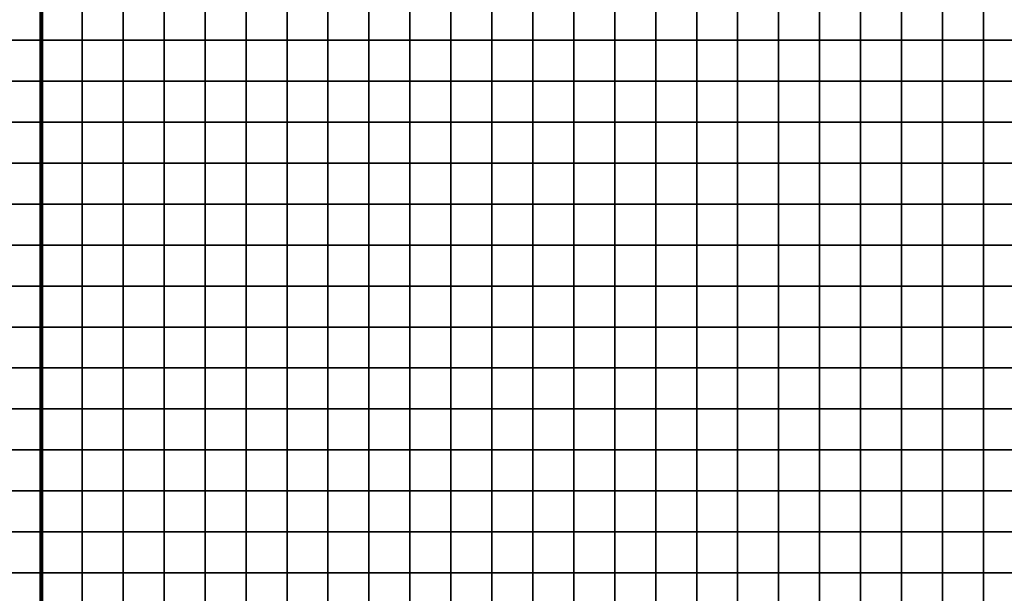
# Model space of a CAD drawing. Units: metres. Extents: x -741200 to -738202, y -224537 to -222298.
# Drawn here: x -740161 to -739920, y -223422 to -223282 of the extents above; entities that cross this region are included whole.
import ezdxf

# ---------------------------------------------------------------- set-up
doc = ezdxf.new("R2010")
doc.units = ezdxf.units.M
doc.header["$MEASUREMENT"] = 0
for name, color, linetype in [('AREAS', 3, 'Continuous'), ('BGR_UNDERLAY', 7, 'Continuous'), ('TILES', 5, 'Continuous')]:
    doc.layers.add(name, color=color, linetype=linetype)
picture_1 = doc.add_image_def('image1.png', size_in_pixel=(800, 577))

# ---------------------------------------------------------------- blocks, each defined once
blk = doc.blocks.new('NWN_32x32_Area')
at = {"layer": 'AREAS', "const_width": 1}
blk.add_lwpolyline([(-734505.06, -224756.53), (-734205.06, -224756.53), (-734205.06, -225076.53), (-734505.06, -225076.53)], close=True, dxfattribs=at)
at = {"layer": 'TILES', "flags": 128}
for points in [[(-734505.06, -224786.53), (-734505.06, -224776.53), (-734495.06, -224776.53), (-734495.06, -224786.53)], [(-734495.06, -224786.53), (-734495.06, -224776.53), (-734485.06, -224776.53), (-734485.06, -224786.53)], [(-734485.06, -224786.53), (-734485.06, -224776.53), (-734475.06, -224776.53), (-734475.06, -224786.53)], [(-734475.06, -224786.53), (-734475.06, -224776.53), (-734465.06, -224776.53), (-734465.06, -224786.53)], [(-734465.06, -224786.53), (-734465.06, -224776.53), (-734455.06, -224776.53), (-734455.06, -224786.53)], [(-734455.06, -224786.53), (-734455.06, -224776.53), (-734445.06, -224776.53), (-734445.06, -224786.53)], [(-734445.06, -224786.53), (-734445.06, -224776.53), (-734435.06, -224776.53), (-734435.06, -224786.53)], [(-734435.06, -224786.53), (-734435.06, -224776.53), (-734425.06, -224776.53), (-734425.06, -224786.53)], [(-734425.06, -224786.53), (-734425.06, -224776.53), (-734415.06, -224776.53), (-734415.06, -224786.53)], [(-734415.06, -224786.53), (-734415.06, -224776.53), (-734405.06, -224776.53), (-734405.06, -224786.53)], [(-734405.06, -224786.53), (-734405.06, -224776.53), (-734395.06, -224776.53), (-734395.06, -224786.53)], [(-734395.06, -224786.53), (-734395.06, -224776.53), (-734385.06, -224776.53), (-734385.06, -224786.53)], [(-734385.06, -224786.53), (-734385.06, -224776.53), (-734375.06, -224776.53), (-734375.06, -224786.53)], [(-734375.06, -224786.53), (-734375.06, -224776.53), (-734365.06, -224776.53), (-734365.06, -224786.53)], [(-734365.06, -224786.53), (-734365.06, -224776.53), (-734355.06, -224776.53), (-734355.06, -224786.53)], [(-734355.06, -224786.53), (-734355.06, -224776.53), (-734345.06, -224776.53), (-734345.06, -224786.53)], [(-734345.06, -224786.53), (-734345.06, -224776.53), (-734335.06, -224776.53), (-734335.06, -224786.53)], [(-734335.06, -224786.53), (-734335.06, -224776.53), (-734325.06, -224776.53), (-734325.06, -224786.53)], [(-734325.06, -224786.53), (-734325.06, -224776.53), (-734315.06, -224776.53), (-734315.06, -224786.53)], [(-734315.06, -224786.53), (-734315.06, -224776.53), (-734305.06, -224776.53), (-734305.06, -224786.53)], [(-734305.06, -224786.53), (-734305.06, -224776.53), (-734295.06, -224776.53), (-734295.06, -224786.53)], [(-734295.06, -224786.53), (-734295.06, -224776.53), (-734285.06, -224776.53), (-734285.06, -224786.53)], [(-734285.06, -224786.53), (-734285.06, -224776.53), (-734275.06, -224776.53), (-734275.06, -224786.53)], [(-734275.06, -224786.53), (-734275.06, -224776.53), (-734265.06, -224776.53), (-734265.06, -224786.53)], [(-734215.06, -224786.53), (-734215.06, -224776.53), (-734205.06, -224776.53), (-734205.06, -224786.53)], [(-734505.06, -224796.53), (-734505.06, -224786.53), (-734495.06, -224786.53), (-734495.06, -224796.53)], [(-734495.06, -224796.53), (-734495.06, -224786.53), (-734485.06, -224786.53), (-734485.06, -224796.53)], [(-734485.06, -224796.53), (-734485.06, -224786.53), (-734475.06, -224786.53), (-734475.06, -224796.53)], [(-734475.06, -224796.53), (-734475.06, -224786.53), (-734465.06, -224786.53), (-734465.06, -224796.53)], [(-734465.06, -224796.53), (-734465.06, -224786.53), (-734455.06, -224786.53), (-734455.06, -224796.53)], [(-734455.06, -224796.53), (-734455.06, -224786.53), (-734445.06, -224786.53), (-734445.06, -224796.53)], [(-734445.06, -224796.53), (-734445.06, -224786.53), (-734435.06, -224786.53), (-734435.06, -224796.53)], [(-734435.06, -224796.53), (-734435.06, -224786.53), (-734425.06, -224786.53), (-734425.06, -224796.53)], [(-734425.06, -224796.53), (-734425.06, -224786.53), (-734415.06, -224786.53), (-734415.06, -224796.53)], [(-734415.06, -224796.53), (-734415.06, -224786.53), (-734405.06, -224786.53), (-734405.06, -224796.53)], [(-734405.06, -224796.53), (-734405.06, -224786.53), (-734395.06, -224786.53), (-734395.06, -224796.53)], [(-734395.06, -224796.53), (-734395.06, -224786.53), (-734385.06, -224786.53), (-734385.06, -224796.53)], [(-734385.06, -224796.53), (-734385.06, -224786.53), (-734375.06, -224786.53), (-734375.06, -224796.53)], [(-734375.06, -224796.53), (-734375.06, -224786.53), (-734365.06, -224786.53), (-734365.06, -224796.53)], [(-734365.06, -224796.53), (-734365.06, -224786.53), (-734355.06, -224786.53), (-734355.06, -224796.53)], [(-734355.06, -224796.53), (-734355.06, -224786.53), (-734345.06, -224786.53), (-734345.06, -224796.53)], [(-734345.06, -224796.53), (-734345.06, -224786.53), (-734335.06, -224786.53), (-734335.06, -224796.53)], [(-734335.06, -224796.53), (-734335.06, -224786.53), (-734325.06, -224786.53), (-734325.06, -224796.53)], [(-734325.06, -224796.53), (-734325.06, -224786.53), (-734315.06, -224786.53), (-734315.06, -224796.53)], [(-734315.06, -224796.53), (-734315.06, -224786.53), (-734305.06, -224786.53), (-734305.06, -224796.53)], [(-734305.06, -224796.53), (-734305.06, -224786.53), (-734295.06, -224786.53), (-734295.06, -224796.53)], [(-734295.06, -224796.53), (-734295.06, -224786.53), (-734285.06, -224786.53), (-734285.06, -224796.53)], [(-734285.06, -224796.53), (-734285.06, -224786.53), (-734275.06, -224786.53), (-734275.06, -224796.53)], [(-734275.06, -224796.53), (-734275.06, -224786.53), (-734265.06, -224786.53), (-734265.06, -224796.53)], [(-734215.06, -224796.53), (-734215.06, -224786.53), (-734205.06, -224786.53), (-734205.06, -224796.53)], [(-734505.06, -224806.53), (-734505.06, -224796.53), (-734495.06, -224796.53), (-734495.06, -224806.53)], [(-734495.06, -224806.53), (-734495.06, -224796.53), (-734485.06, -224796.53), (-734485.06, -224806.53)], [(-734485.06, -224806.53), (-734485.06, -224796.53), (-734475.06, -224796.53), (-734475.06, -224806.53)], [(-734475.06, -224806.53), (-734475.06, -224796.53), (-734465.06, -224796.53), (-734465.06, -224806.53)], [(-734465.06, -224806.53), (-734465.06, -224796.53), (-734455.06, -224796.53), (-734455.06, -224806.53)], [(-734455.06, -224806.53), (-734455.06, -224796.53), (-734445.06, -224796.53), (-734445.06, -224806.53)], [(-734445.06, -224806.53), (-734445.06, -224796.53), (-734435.06, -224796.53), (-734435.06, -224806.53)], [(-734435.06, -224806.53), (-734435.06, -224796.53), (-734425.06, -224796.53), (-734425.06, -224806.53)], [(-734425.06, -224806.53), (-734425.06, -224796.53), (-734415.06, -224796.53), (-734415.06, -224806.53)], [(-734415.06, -224806.53), (-734415.06, -224796.53), (-734405.06, -224796.53), (-734405.06, -224806.53)], [(-734405.06, -224806.53), (-734405.06, -224796.53), (-734395.06, -224796.53), (-734395.06, -224806.53)], [(-734395.06, -224806.53), (-734395.06, -224796.53), (-734385.06, -224796.53), (-734385.06, -224806.53)], [(-734385.06, -224806.53), (-734385.06, -224796.53), (-734375.06, -224796.53), (-734375.06, -224806.53)], [(-734375.06, -224806.53), (-734375.06, -224796.53), (-734365.06, -224796.53), (-734365.06, -224806.53)], [(-734365.06, -224806.53), (-734365.06, -224796.53), (-734355.06, -224796.53), (-734355.06, -224806.53)], [(-734355.06, -224806.53), (-734355.06, -224796.53), (-734345.06, -224796.53), (-734345.06, -224806.53)], [(-734345.06, -224806.53), (-734345.06, -224796.53), (-734335.06, -224796.53), (-734335.06, -224806.53)], [(-734335.06, -224806.53), (-734335.06, -224796.53), (-734325.06, -224796.53), (-734325.06, -224806.53)], [(-734325.06, -224806.53), (-734325.06, -224796.53), (-734315.06, -224796.53), (-734315.06, -224806.53)], [(-734315.06, -224806.53), (-734315.06, -224796.53), (-734305.06, -224796.53), (-734305.06, -224806.53)], [(-734305.06, -224806.53), (-734305.06, -224796.53), (-734295.06, -224796.53), (-734295.06, -224806.53)], [(-734295.06, -224806.53), (-734295.06, -224796.53), (-734285.06, -224796.53), (-734285.06, -224806.53)], [(-734285.06, -224806.53), (-734285.06, -224796.53), (-734275.06, -224796.53), (-734275.06, -224806.53)], [(-734275.06, -224806.53), (-734275.06, -224796.53), (-734265.06, -224796.53), (-734265.06, -224806.53)], [(-734215.06, -224806.53), (-734215.06, -224796.53), (-734205.06, -224796.53), (-734205.06, -224806.53)], [(-734505.06, -224816.53), (-734505.06, -224806.53), (-734495.06, -224806.53), (-734495.06, -224816.53)], [(-734495.06, -224816.53), (-734495.06, -224806.53), (-734485.06, -224806.53), (-734485.06, -224816.53)], [(-734485.06, -224816.53), (-734485.06, -224806.53), (-734475.06, -224806.53), (-734475.06, -224816.53)], [(-734475.06, -224816.53), (-734475.06, -224806.53), (-734465.06, -224806.53), (-734465.06, -224816.53)], [(-734465.06, -224816.53), (-734465.06, -224806.53), (-734455.06, -224806.53), (-734455.06, -224816.53)], [(-734455.06, -224816.53), (-734455.06, -224806.53), (-734445.06, -224806.53), (-734445.06, -224816.53)], [(-734445.06, -224816.53), (-734445.06, -224806.53), (-734435.06, -224806.53), (-734435.06, -224816.53)], [(-734435.06, -224816.53), (-734435.06, -224806.53), (-734425.06, -224806.53), (-734425.06, -224816.53)], [(-734425.06, -224816.53), (-734425.06, -224806.53), (-734415.06, -224806.53), (-734415.06, -224816.53)], [(-734415.06, -224816.53), (-734415.06, -224806.53), (-734405.06, -224806.53), (-734405.06, -224816.53)], [(-734405.06, -224816.53), (-734405.06, -224806.53), (-734395.06, -224806.53), (-734395.06, -224816.53)], [(-734395.06, -224816.53), (-734395.06, -224806.53), (-734385.06, -224806.53), (-734385.06, -224816.53)], [(-734385.06, -224816.53), (-734385.06, -224806.53), (-734375.06, -224806.53), (-734375.06, -224816.53)], [(-734375.06, -224816.53), (-734375.06, -224806.53), (-734365.06, -224806.53), (-734365.06, -224816.53)], [(-734365.06, -224816.53), (-734365.06, -224806.53), (-734355.06, -224806.53), (-734355.06, -224816.53)], [(-734355.06, -224816.53), (-734355.06, -224806.53), (-734345.06, -224806.53), (-734345.06, -224816.53)], [(-734345.06, -224816.53), (-734345.06, -224806.53), (-734335.06, -224806.53), (-734335.06, -224816.53)], [(-734335.06, -224816.53), (-734335.06, -224806.53), (-734325.06, -224806.53), (-734325.06, -224816.53)], [(-734325.06, -224816.53), (-734325.06, -224806.53), (-734315.06, -224806.53), (-734315.06, -224816.53)], [(-734315.06, -224816.53), (-734315.06, -224806.53), (-734305.06, -224806.53), (-734305.06, -224816.53)], [(-734305.06, -224816.53), (-734305.06, -224806.53), (-734295.06, -224806.53), (-734295.06, -224816.53)], [(-734295.06, -224816.53), (-734295.06, -224806.53), (-734285.06, -224806.53), (-734285.06, -224816.53)], [(-734285.06, -224816.53), (-734285.06, -224806.53), (-734275.06, -224806.53), (-734275.06, -224816.53)], [(-734275.06, -224816.53), (-734275.06, -224806.53), (-734265.06, -224806.53), (-734265.06, -224816.53)], [(-734215.06, -224816.53), (-734215.06, -224806.53), (-734205.06, -224806.53), (-734205.06, -224816.53)], [(-734505.06, -224826.53), (-734505.06, -224816.53), (-734495.06, -224816.53), (-734495.06, -224826.53)], [(-734495.06, -224826.53), (-734495.06, -224816.53), (-734485.06, -224816.53), (-734485.06, -224826.53)], [(-734485.06, -224826.53), (-734485.06, -224816.53), (-734475.06, -224816.53), (-734475.06, -224826.53)], [(-734475.06, -224826.53), (-734475.06, -224816.53), (-734465.06, -224816.53), (-734465.06, -224826.53)], [(-734465.06, -224826.53), (-734465.06, -224816.53), (-734455.06, -224816.53), (-734455.06, -224826.53)], [(-734455.06, -224826.53), (-734455.06, -224816.53), (-734445.06, -224816.53), (-734445.06, -224826.53)], [(-734445.06, -224826.53), (-734445.06, -224816.53), (-734435.06, -224816.53), (-734435.06, -224826.53)], [(-734435.06, -224826.53), (-734435.06, -224816.53), (-734425.06, -224816.53), (-734425.06, -224826.53)], [(-734425.06, -224826.53), (-734425.06, -224816.53), (-734415.06, -224816.53), (-734415.06, -224826.53)], [(-734415.06, -224826.53), (-734415.06, -224816.53), (-734405.06, -224816.53), (-734405.06, -224826.53)], [(-734405.06, -224826.53), (-734405.06, -224816.53), (-734395.06, -224816.53), (-734395.06, -224826.53)], [(-734395.06, -224826.53), (-734395.06, -224816.53), (-734385.06, -224816.53), (-734385.06, -224826.53)], [(-734385.06, -224826.53), (-734385.06, -224816.53), (-734375.06, -224816.53), (-734375.06, -224826.53)], [(-734375.06, -224826.53), (-734375.06, -224816.53), (-734365.06, -224816.53), (-734365.06, -224826.53)], [(-734365.06, -224826.53), (-734365.06, -224816.53), (-734355.06, -224816.53), (-734355.06, -224826.53)], [(-734355.06, -224826.53), (-734355.06, -224816.53), (-734345.06, -224816.53), (-734345.06, -224826.53)], [(-734345.06, -224826.53), (-734345.06, -224816.53), (-734335.06, -224816.53), (-734335.06, -224826.53)], [(-734335.06, -224826.53), (-734335.06, -224816.53), (-734325.06, -224816.53), (-734325.06, -224826.53)], [(-734325.06, -224826.53), (-734325.06, -224816.53), (-734315.06, -224816.53), (-734315.06, -224826.53)], [(-734315.06, -224826.53), (-734315.06, -224816.53), (-734305.06, -224816.53), (-734305.06, -224826.53)], [(-734305.06, -224826.53), (-734305.06, -224816.53), (-734295.06, -224816.53), (-734295.06, -224826.53)], [(-734295.06, -224826.53), (-734295.06, -224816.53), (-734285.06, -224816.53), (-734285.06, -224826.53)], [(-734285.06, -224826.53), (-734285.06, -224816.53), (-734275.06, -224816.53), (-734275.06, -224826.53)], [(-734275.06, -224826.53), (-734275.06, -224816.53), (-734265.06, -224816.53), (-734265.06, -224826.53)], [(-734215.06, -224826.53), (-734215.06, -224816.53), (-734205.06, -224816.53), (-734205.06, -224826.53)], [(-734505.06, -224836.53), (-734505.06, -224826.53), (-734495.06, -224826.53), (-734495.06, -224836.53)], [(-734495.06, -224836.53), (-734495.06, -224826.53), (-734485.06, -224826.53), (-734485.06, -224836.53)], [(-734485.06, -224836.53), (-734485.06, -224826.53), (-734475.06, -224826.53), (-734475.06, -224836.53)], [(-734475.06, -224836.53), (-734475.06, -224826.53), (-734465.06, -224826.53), (-734465.06, -224836.53)], [(-734465.06, -224836.53), (-734465.06, -224826.53), (-734455.06, -224826.53), (-734455.06, -224836.53)], [(-734455.06, -224836.53), (-734455.06, -224826.53), (-734445.06, -224826.53), (-734445.06, -224836.53)], [(-734445.06, -224836.53), (-734445.06, -224826.53), (-734435.06, -224826.53), (-734435.06, -224836.53)], [(-734435.06, -224836.53), (-734435.06, -224826.53), (-734425.06, -224826.53), (-734425.06, -224836.53)], [(-734425.06, -224836.53), (-734425.06, -224826.53), (-734415.06, -224826.53), (-734415.06, -224836.53)], [(-734415.06, -224836.53), (-734415.06, -224826.53), (-734405.06, -224826.53), (-734405.06, -224836.53)], [(-734405.06, -224836.53), (-734405.06, -224826.53), (-734395.06, -224826.53), (-734395.06, -224836.53)], [(-734395.06, -224836.53), (-734395.06, -224826.53), (-734385.06, -224826.53), (-734385.06, -224836.53)], [(-734385.06, -224836.53), (-734385.06, -224826.53), (-734375.06, -224826.53), (-734375.06, -224836.53)], [(-734375.06, -224836.53), (-734375.06, -224826.53), (-734365.06, -224826.53), (-734365.06, -224836.53)], [(-734365.06, -224836.53), (-734365.06, -224826.53), (-734355.06, -224826.53), (-734355.06, -224836.53)], [(-734355.06, -224836.53), (-734355.06, -224826.53), (-734345.06, -224826.53), (-734345.06, -224836.53)], [(-734345.06, -224836.53), (-734345.06, -224826.53), (-734335.06, -224826.53), (-734335.06, -224836.53)], [(-734335.06, -224836.53), (-734335.06, -224826.53), (-734325.06, -224826.53), (-734325.06, -224836.53)], [(-734325.06, -224836.53), (-734325.06, -224826.53), (-734315.06, -224826.53), (-734315.06, -224836.53)], [(-734315.06, -224836.53), (-734315.06, -224826.53), (-734305.06, -224826.53), (-734305.06, -224836.53)], [(-734305.06, -224836.53), (-734305.06, -224826.53), (-734295.06, -224826.53), (-734295.06, -224836.53)], [(-734295.06, -224836.53), (-734295.06, -224826.53), (-734285.06, -224826.53), (-734285.06, -224836.53)], [(-734285.06, -224836.53), (-734285.06, -224826.53), (-734275.06, -224826.53), (-734275.06, -224836.53)], [(-734275.06, -224836.53), (-734275.06, -224826.53), (-734265.06, -224826.53), (-734265.06, -224836.53)], [(-734215.06, -224836.53), (-734215.06, -224826.53), (-734205.06, -224826.53), (-734205.06, -224836.53)], [(-734505.06, -224846.53), (-734505.06, -224836.53), (-734495.06, -224836.53), (-734495.06, -224846.53)], [(-734495.06, -224846.53), (-734495.06, -224836.53), (-734485.06, -224836.53), (-734485.06, -224846.53)], [(-734485.06, -224846.53), (-734485.06, -224836.53), (-734475.06, -224836.53), (-734475.06, -224846.53)], [(-734475.06, -224846.53), (-734475.06, -224836.53), (-734465.06, -224836.53), (-734465.06, -224846.53)], [(-734465.06, -224846.53), (-734465.06, -224836.53), (-734455.06, -224836.53), (-734455.06, -224846.53)], [(-734455.06, -224846.53), (-734455.06, -224836.53), (-734445.06, -224836.53), (-734445.06, -224846.53)], [(-734445.06, -224846.53), (-734445.06, -224836.53), (-734435.06, -224836.53), (-734435.06, -224846.53)], [(-734435.06, -224846.53), (-734435.06, -224836.53), (-734425.06, -224836.53), (-734425.06, -224846.53)], [(-734425.06, -224846.53), (-734425.06, -224836.53), (-734415.06, -224836.53), (-734415.06, -224846.53)], [(-734415.06, -224846.53), (-734415.06, -224836.53), (-734405.06, -224836.53), (-734405.06, -224846.53)], [(-734405.06, -224846.53), (-734405.06, -224836.53), (-734395.06, -224836.53), (-734395.06, -224846.53)], [(-734395.06, -224846.53), (-734395.06, -224836.53), (-734385.06, -224836.53), (-734385.06, -224846.53)], [(-734385.06, -224846.53), (-734385.06, -224836.53), (-734375.06, -224836.53), (-734375.06, -224846.53)], [(-734375.06, -224846.53), (-734375.06, -224836.53), (-734365.06, -224836.53), (-734365.06, -224846.53)], [(-734365.06, -224846.53), (-734365.06, -224836.53), (-734355.06, -224836.53), (-734355.06, -224846.53)], [(-734355.06, -224846.53), (-734355.06, -224836.53), (-734345.06, -224836.53), (-734345.06, -224846.53)], [(-734345.06, -224846.53), (-734345.06, -224836.53), (-734335.06, -224836.53), (-734335.06, -224846.53)], [(-734335.06, -224846.53), (-734335.06, -224836.53), (-734325.06, -224836.53), (-734325.06, -224846.53)], [(-734325.06, -224846.53), (-734325.06, -224836.53), (-734315.06, -224836.53), (-734315.06, -224846.53)], [(-734315.06, -224846.53), (-734315.06, -224836.53), (-734305.06, -224836.53), (-734305.06, -224846.53)], [(-734305.06, -224846.53), (-734305.06, -224836.53), (-734295.06, -224836.53), (-734295.06, -224846.53)], [(-734295.06, -224846.53), (-734295.06, -224836.53), (-734285.06, -224836.53), (-734285.06, -224846.53)], [(-734285.06, -224846.53), (-734285.06, -224836.53), (-734275.06, -224836.53), (-734275.06, -224846.53)], [(-734275.06, -224846.53), (-734275.06, -224836.53), (-734265.06, -224836.53), (-734265.06, -224846.53)], [(-734215.06, -224846.53), (-734215.06, -224836.53), (-734205.06, -224836.53), (-734205.06, -224846.53)], [(-734505.06, -224856.53), (-734505.06, -224846.53), (-734495.06, -224846.53), (-734495.06, -224856.53)], [(-734495.06, -224856.53), (-734495.06, -224846.53), (-734485.06, -224846.53), (-734485.06, -224856.53)], [(-734485.06, -224856.53), (-734485.06, -224846.53), (-734475.06, -224846.53), (-734475.06, -224856.53)], [(-734475.06, -224856.53), (-734475.06, -224846.53), (-734465.06, -224846.53), (-734465.06, -224856.53)], [(-734465.06, -224856.53), (-734465.06, -224846.53), (-734455.06, -224846.53), (-734455.06, -224856.53)], [(-734455.06, -224856.53), (-734455.06, -224846.53), (-734445.06, -224846.53), (-734445.06, -224856.53)], [(-734445.06, -224856.53), (-734445.06, -224846.53), (-734435.06, -224846.53), (-734435.06, -224856.53)], [(-734435.06, -224856.53), (-734435.06, -224846.53), (-734425.06, -224846.53), (-734425.06, -224856.53)], [(-734425.06, -224856.53), (-734425.06, -224846.53), (-734415.06, -224846.53), (-734415.06, -224856.53)], [(-734415.06, -224856.53), (-734415.06, -224846.53), (-734405.06, -224846.53), (-734405.06, -224856.53)], [(-734405.06, -224856.53), (-734405.06, -224846.53), (-734395.06, -224846.53), (-734395.06, -224856.53)], [(-734395.06, -224856.53), (-734395.06, -224846.53), (-734385.06, -224846.53), (-734385.06, -224856.53)], [(-734385.06, -224856.53), (-734385.06, -224846.53), (-734375.06, -224846.53), (-734375.06, -224856.53)], [(-734375.06, -224856.53), (-734375.06, -224846.53), (-734365.06, -224846.53), (-734365.06, -224856.53)], [(-734365.06, -224856.53), (-734365.06, -224846.53), (-734355.06, -224846.53), (-734355.06, -224856.53)], [(-734355.06, -224856.53), (-734355.06, -224846.53), (-734345.06, -224846.53), (-734345.06, -224856.53)], [(-734345.06, -224856.53), (-734345.06, -224846.53), (-734335.06, -224846.53), (-734335.06, -224856.53)], [(-734335.06, -224856.53), (-734335.06, -224846.53), (-734325.06, -224846.53), (-734325.06, -224856.53)], [(-734325.06, -224856.53), (-734325.06, -224846.53), (-734315.06, -224846.53), (-734315.06, -224856.53)], [(-734315.06, -224856.53), (-734315.06, -224846.53), (-734305.06, -224846.53), (-734305.06, -224856.53)], [(-734305.06, -224856.53), (-734305.06, -224846.53), (-734295.06, -224846.53), (-734295.06, -224856.53)], [(-734295.06, -224856.53), (-734295.06, -224846.53), (-734285.06, -224846.53), (-734285.06, -224856.53)], [(-734285.06, -224856.53), (-734285.06, -224846.53), (-734275.06, -224846.53), (-734275.06, -224856.53)], [(-734275.06, -224856.53), (-734275.06, -224846.53), (-734265.06, -224846.53), (-734265.06, -224856.53)], [(-734215.06, -224856.53), (-734215.06, -224846.53), (-734205.06, -224846.53), (-734205.06, -224856.53)], [(-734505.06, -224866.53), (-734505.06, -224856.53), (-734495.06, -224856.53), (-734495.06, -224866.53)], [(-734495.06, -224866.53), (-734495.06, -224856.53), (-734485.06, -224856.53), (-734485.06, -224866.53)], [(-734485.06, -224866.53), (-734485.06, -224856.53), (-734475.06, -224856.53), (-734475.06, -224866.53)], [(-734475.06, -224866.53), (-734475.06, -224856.53), (-734465.06, -224856.53), (-734465.06, -224866.53)], [(-734465.06, -224866.53), (-734465.06, -224856.53), (-734455.06, -224856.53), (-734455.06, -224866.53)], [(-734455.06, -224866.53), (-734455.06, -224856.53), (-734445.06, -224856.53), (-734445.06, -224866.53)], [(-734445.06, -224866.53), (-734445.06, -224856.53), (-734435.06, -224856.53), (-734435.06, -224866.53)], [(-734435.06, -224866.53), (-734435.06, -224856.53), (-734425.06, -224856.53), (-734425.06, -224866.53)], [(-734425.06, -224866.53), (-734425.06, -224856.53), (-734415.06, -224856.53), (-734415.06, -224866.53)], [(-734415.06, -224866.53), (-734415.06, -224856.53), (-734405.06, -224856.53), (-734405.06, -224866.53)], [(-734405.06, -224866.53), (-734405.06, -224856.53), (-734395.06, -224856.53), (-734395.06, -224866.53)], [(-734395.06, -224866.53), (-734395.06, -224856.53), (-734385.06, -224856.53), (-734385.06, -224866.53)], [(-734385.06, -224866.53), (-734385.06, -224856.53), (-734375.06, -224856.53), (-734375.06, -224866.53)], [(-734375.06, -224866.53), (-734375.06, -224856.53), (-734365.06, -224856.53), (-734365.06, -224866.53)], [(-734365.06, -224866.53), (-734365.06, -224856.53), (-734355.06, -224856.53), (-734355.06, -224866.53)], [(-734355.06, -224866.53), (-734355.06, -224856.53), (-734345.06, -224856.53), (-734345.06, -224866.53)], [(-734345.06, -224866.53), (-734345.06, -224856.53), (-734335.06, -224856.53), (-734335.06, -224866.53)], [(-734335.06, -224866.53), (-734335.06, -224856.53), (-734325.06, -224856.53), (-734325.06, -224866.53)], [(-734325.06, -224866.53), (-734325.06, -224856.53), (-734315.06, -224856.53), (-734315.06, -224866.53)], [(-734315.06, -224866.53), (-734315.06, -224856.53), (-734305.06, -224856.53), (-734305.06, -224866.53)], [(-734305.06, -224866.53), (-734305.06, -224856.53), (-734295.06, -224856.53), (-734295.06, -224866.53)], [(-734295.06, -224866.53), (-734295.06, -224856.53), (-734285.06, -224856.53), (-734285.06, -224866.53)], [(-734285.06, -224866.53), (-734285.06, -224856.53), (-734275.06, -224856.53), (-734275.06, -224866.53)], [(-734275.06, -224866.53), (-734275.06, -224856.53), (-734265.06, -224856.53), (-734265.06, -224866.53)], [(-734215.06, -224866.53), (-734215.06, -224856.53), (-734205.06, -224856.53), (-734205.06, -224866.53)], [(-734505.06, -224876.53), (-734505.06, -224866.53), (-734495.06, -224866.53), (-734495.06, -224876.53)], [(-734495.06, -224876.53), (-734495.06, -224866.53), (-734485.06, -224866.53), (-734485.06, -224876.53)], [(-734485.06, -224876.53), (-734485.06, -224866.53), (-734475.06, -224866.53), (-734475.06, -224876.53)], [(-734475.06, -224876.53), (-734475.06, -224866.53), (-734465.06, -224866.53), (-734465.06, -224876.53)], [(-734465.06, -224876.53), (-734465.06, -224866.53), (-734455.06, -224866.53), (-734455.06, -224876.53)], [(-734455.06, -224876.53), (-734455.06, -224866.53), (-734445.06, -224866.53), (-734445.06, -224876.53)], [(-734445.06, -224876.53), (-734445.06, -224866.53), (-734435.06, -224866.53), (-734435.06, -224876.53)], [(-734435.06, -224876.53), (-734435.06, -224866.53), (-734425.06, -224866.53), (-734425.06, -224876.53)], [(-734425.06, -224876.53), (-734425.06, -224866.53), (-734415.06, -224866.53), (-734415.06, -224876.53)], [(-734415.06, -224876.53), (-734415.06, -224866.53), (-734405.06, -224866.53), (-734405.06, -224876.53)], [(-734405.06, -224876.53), (-734405.06, -224866.53), (-734395.06, -224866.53), (-734395.06, -224876.53)], [(-734395.06, -224876.53), (-734395.06, -224866.53), (-734385.06, -224866.53), (-734385.06, -224876.53)], [(-734385.06, -224876.53), (-734385.06, -224866.53), (-734375.06, -224866.53), (-734375.06, -224876.53)], [(-734375.06, -224876.53), (-734375.06, -224866.53), (-734365.06, -224866.53), (-734365.06, -224876.53)], [(-734365.06, -224876.53), (-734365.06, -224866.53), (-734355.06, -224866.53), (-734355.06, -224876.53)], [(-734355.06, -224876.53), (-734355.06, -224866.53), (-734345.06, -224866.53), (-734345.06, -224876.53)], [(-734345.06, -224876.53), (-734345.06, -224866.53), (-734335.06, -224866.53), (-734335.06, -224876.53)], [(-734335.06, -224876.53), (-734335.06, -224866.53), (-734325.06, -224866.53), (-734325.06, -224876.53)], [(-734325.06, -224876.53), (-734325.06, -224866.53), (-734315.06, -224866.53), (-734315.06, -224876.53)], [(-734315.06, -224876.53), (-734315.06, -224866.53), (-734305.06, -224866.53), (-734305.06, -224876.53)], [(-734305.06, -224876.53), (-734305.06, -224866.53), (-734295.06, -224866.53), (-734295.06, -224876.53)], [(-734295.06, -224876.53), (-734295.06, -224866.53), (-734285.06, -224866.53), (-734285.06, -224876.53)], [(-734285.06, -224876.53), (-734285.06, -224866.53), (-734275.06, -224866.53), (-734275.06, -224876.53)], [(-734275.06, -224876.53), (-734275.06, -224866.53), (-734265.06, -224866.53), (-734265.06, -224876.53)], [(-734215.06, -224876.53), (-734215.06, -224866.53), (-734205.06, -224866.53), (-734205.06, -224876.53)], [(-734505.06, -224886.53), (-734505.06, -224876.53), (-734495.06, -224876.53), (-734495.06, -224886.53)], [(-734495.06, -224886.53), (-734495.06, -224876.53), (-734485.06, -224876.53), (-734485.06, -224886.53)], [(-734485.06, -224886.53), (-734485.06, -224876.53), (-734475.06, -224876.53), (-734475.06, -224886.53)], [(-734475.06, -224886.53), (-734475.06, -224876.53), (-734465.06, -224876.53), (-734465.06, -224886.53)], [(-734465.06, -224886.53), (-734465.06, -224876.53), (-734455.06, -224876.53), (-734455.06, -224886.53)], [(-734455.06, -224886.53), (-734455.06, -224876.53), (-734445.06, -224876.53), (-734445.06, -224886.53)], [(-734445.06, -224886.53), (-734445.06, -224876.53), (-734435.06, -224876.53), (-734435.06, -224886.53)], [(-734435.06, -224886.53), (-734435.06, -224876.53), (-734425.06, -224876.53), (-734425.06, -224886.53)], [(-734425.06, -224886.53), (-734425.06, -224876.53), (-734415.06, -224876.53), (-734415.06, -224886.53)], [(-734415.06, -224886.53), (-734415.06, -224876.53), (-734405.06, -224876.53), (-734405.06, -224886.53)], [(-734405.06, -224886.53), (-734405.06, -224876.53), (-734395.06, -224876.53), (-734395.06, -224886.53)], [(-734395.06, -224886.53), (-734395.06, -224876.53), (-734385.06, -224876.53), (-734385.06, -224886.53)], [(-734385.06, -224886.53), (-734385.06, -224876.53), (-734375.06, -224876.53), (-734375.06, -224886.53)], [(-734375.06, -224886.53), (-734375.06, -224876.53), (-734365.06, -224876.53), (-734365.06, -224886.53)], [(-734365.06, -224886.53), (-734365.06, -224876.53), (-734355.06, -224876.53), (-734355.06, -224886.53)], [(-734355.06, -224886.53), (-734355.06, -224876.53), (-734345.06, -224876.53), (-734345.06, -224886.53)], [(-734345.06, -224886.53), (-734345.06, -224876.53), (-734335.06, -224876.53), (-734335.06, -224886.53)], [(-734335.06, -224886.53), (-734335.06, -224876.53), (-734325.06, -224876.53), (-734325.06, -224886.53)], [(-734325.06, -224886.53), (-734325.06, -224876.53), (-734315.06, -224876.53), (-734315.06, -224886.53)], [(-734315.06, -224886.53), (-734315.06, -224876.53), (-734305.06, -224876.53), (-734305.06, -224886.53)], [(-734305.06, -224886.53), (-734305.06, -224876.53), (-734295.06, -224876.53), (-734295.06, -224886.53)], [(-734295.06, -224886.53), (-734295.06, -224876.53), (-734285.06, -224876.53), (-734285.06, -224886.53)], [(-734285.06, -224886.53), (-734285.06, -224876.53), (-734275.06, -224876.53), (-734275.06, -224886.53)], [(-734275.06, -224886.53), (-734275.06, -224876.53), (-734265.06, -224876.53), (-734265.06, -224886.53)], [(-734215.06, -224886.53), (-734215.06, -224876.53), (-734205.06, -224876.53), (-734205.06, -224886.53)], [(-734505.06, -224896.53), (-734505.06, -224886.53), (-734495.06, -224886.53), (-734495.06, -224896.53)], [(-734495.06, -224896.53), (-734495.06, -224886.53), (-734485.06, -224886.53), (-734485.06, -224896.53)], [(-734485.06, -224896.53), (-734485.06, -224886.53), (-734475.06, -224886.53), (-734475.06, -224896.53)], [(-734475.06, -224896.53), (-734475.06, -224886.53), (-734465.06, -224886.53), (-734465.06, -224896.53)], [(-734465.06, -224896.53), (-734465.06, -224886.53), (-734455.06, -224886.53), (-734455.06, -224896.53)], [(-734455.06, -224896.53), (-734455.06, -224886.53), (-734445.06, -224886.53), (-734445.06, -224896.53)], [(-734445.06, -224896.53), (-734445.06, -224886.53), (-734435.06, -224886.53), (-734435.06, -224896.53)], [(-734435.06, -224896.53), (-734435.06, -224886.53), (-734425.06, -224886.53), (-734425.06, -224896.53)], [(-734425.06, -224896.53), (-734425.06, -224886.53), (-734415.06, -224886.53), (-734415.06, -224896.53)], [(-734415.06, -224896.53), (-734415.06, -224886.53), (-734405.06, -224886.53), (-734405.06, -224896.53)], [(-734405.06, -224896.53), (-734405.06, -224886.53), (-734395.06, -224886.53), (-734395.06, -224896.53)], [(-734395.06, -224896.53), (-734395.06, -224886.53), (-734385.06, -224886.53), (-734385.06, -224896.53)], [(-734385.06, -224896.53), (-734385.06, -224886.53), (-734375.06, -224886.53), (-734375.06, -224896.53)], [(-734375.06, -224896.53), (-734375.06, -224886.53), (-734365.06, -224886.53), (-734365.06, -224896.53)], [(-734365.06, -224896.53), (-734365.06, -224886.53), (-734355.06, -224886.53), (-734355.06, -224896.53)], [(-734355.06, -224896.53), (-734355.06, -224886.53), (-734345.06, -224886.53), (-734345.06, -224896.53)], [(-734345.06, -224896.53), (-734345.06, -224886.53), (-734335.06, -224886.53), (-734335.06, -224896.53)], [(-734335.06, -224896.53), (-734335.06, -224886.53), (-734325.06, -224886.53), (-734325.06, -224896.53)], [(-734325.06, -224896.53), (-734325.06, -224886.53), (-734315.06, -224886.53), (-734315.06, -224896.53)], [(-734315.06, -224896.53), (-734315.06, -224886.53), (-734305.06, -224886.53), (-734305.06, -224896.53)], [(-734305.06, -224896.53), (-734305.06, -224886.53), (-734295.06, -224886.53), (-734295.06, -224896.53)], [(-734295.06, -224896.53), (-734295.06, -224886.53), (-734285.06, -224886.53), (-734285.06, -224896.53)], [(-734285.06, -224896.53), (-734285.06, -224886.53), (-734275.06, -224886.53), (-734275.06, -224896.53)], [(-734275.06, -224896.53), (-734275.06, -224886.53), (-734265.06, -224886.53), (-734265.06, -224896.53)], [(-734215.06, -224896.53), (-734215.06, -224886.53), (-734205.06, -224886.53), (-734205.06, -224896.53)], [(-734505.06, -224906.53), (-734505.06, -224896.53), (-734495.06, -224896.53), (-734495.06, -224906.53)], [(-734495.06, -224906.53), (-734495.06, -224896.53), (-734485.06, -224896.53), (-734485.06, -224906.53)], [(-734485.06, -224906.53), (-734485.06, -224896.53), (-734475.06, -224896.53), (-734475.06, -224906.53)], [(-734475.06, -224906.53), (-734475.06, -224896.53), (-734465.06, -224896.53), (-734465.06, -224906.53)], [(-734465.06, -224906.53), (-734465.06, -224896.53), (-734455.06, -224896.53), (-734455.06, -224906.53)], [(-734455.06, -224906.53), (-734455.06, -224896.53), (-734445.06, -224896.53), (-734445.06, -224906.53)], [(-734445.06, -224906.53), (-734445.06, -224896.53), (-734435.06, -224896.53), (-734435.06, -224906.53)], [(-734435.06, -224906.53), (-734435.06, -224896.53), (-734425.06, -224896.53), (-734425.06, -224906.53)], [(-734425.06, -224906.53), (-734425.06, -224896.53), (-734415.06, -224896.53), (-734415.06, -224906.53)], [(-734415.06, -224906.53), (-734415.06, -224896.53), (-734405.06, -224896.53), (-734405.06, -224906.53)], [(-734405.06, -224906.53), (-734405.06, -224896.53), (-734395.06, -224896.53), (-734395.06, -224906.53)], [(-734395.06, -224906.53), (-734395.06, -224896.53), (-734385.06, -224896.53), (-734385.06, -224906.53)], [(-734385.06, -224906.53), (-734385.06, -224896.53), (-734375.06, -224896.53), (-734375.06, -224906.53)], [(-734375.06, -224906.53), (-734375.06, -224896.53), (-734365.06, -224896.53), (-734365.06, -224906.53)], [(-734365.06, -224906.53), (-734365.06, -224896.53), (-734355.06, -224896.53), (-734355.06, -224906.53)], [(-734355.06, -224906.53), (-734355.06, -224896.53), (-734345.06, -224896.53), (-734345.06, -224906.53)], [(-734345.06, -224906.53), (-734345.06, -224896.53), (-734335.06, -224896.53), (-734335.06, -224906.53)], [(-734335.06, -224906.53), (-734335.06, -224896.53), (-734325.06, -224896.53), (-734325.06, -224906.53)], [(-734325.06, -224906.53), (-734325.06, -224896.53), (-734315.06, -224896.53), (-734315.06, -224906.53)], [(-734315.06, -224906.53), (-734315.06, -224896.53), (-734305.06, -224896.53), (-734305.06, -224906.53)], [(-734305.06, -224906.53), (-734305.06, -224896.53), (-734295.06, -224896.53), (-734295.06, -224906.53)], [(-734295.06, -224906.53), (-734295.06, -224896.53), (-734285.06, -224896.53), (-734285.06, -224906.53)], [(-734285.06, -224906.53), (-734285.06, -224896.53), (-734275.06, -224896.53), (-734275.06, -224906.53)], [(-734275.06, -224906.53), (-734275.06, -224896.53), (-734265.06, -224896.53), (-734265.06, -224906.53)], [(-734215.06, -224906.53), (-734215.06, -224896.53), (-734205.06, -224896.53), (-734205.06, -224906.53)], [(-734505.06, -224916.53), (-734505.06, -224906.53), (-734495.06, -224906.53), (-734495.06, -224916.53)], [(-734495.06, -224916.53), (-734495.06, -224906.53), (-734485.06, -224906.53), (-734485.06, -224916.53)], [(-734485.06, -224916.53), (-734485.06, -224906.53), (-734475.06, -224906.53), (-734475.06, -224916.53)], [(-734475.06, -224916.53), (-734475.06, -224906.53), (-734465.06, -224906.53), (-734465.06, -224916.53)], [(-734465.06, -224916.53), (-734465.06, -224906.53), (-734455.06, -224906.53), (-734455.06, -224916.53)], [(-734455.06, -224916.53), (-734455.06, -224906.53), (-734445.06, -224906.53), (-734445.06, -224916.53)], [(-734445.06, -224916.53), (-734445.06, -224906.53), (-734435.06, -224906.53), (-734435.06, -224916.53)], [(-734435.06, -224916.53), (-734435.06, -224906.53), (-734425.06, -224906.53), (-734425.06, -224916.53)], [(-734425.06, -224916.53), (-734425.06, -224906.53), (-734415.06, -224906.53), (-734415.06, -224916.53)], [(-734415.06, -224916.53), (-734415.06, -224906.53), (-734405.06, -224906.53), (-734405.06, -224916.53)], [(-734405.06, -224916.53), (-734405.06, -224906.53), (-734395.06, -224906.53), (-734395.06, -224916.53)], [(-734395.06, -224916.53), (-734395.06, -224906.53), (-734385.06, -224906.53), (-734385.06, -224916.53)], [(-734385.06, -224916.53), (-734385.06, -224906.53), (-734375.06, -224906.53), (-734375.06, -224916.53)], [(-734375.06, -224916.53), (-734375.06, -224906.53), (-734365.06, -224906.53), (-734365.06, -224916.53)], [(-734365.06, -224916.53), (-734365.06, -224906.53), (-734355.06, -224906.53), (-734355.06, -224916.53)], [(-734355.06, -224916.53), (-734355.06, -224906.53), (-734345.06, -224906.53), (-734345.06, -224916.53)], [(-734345.06, -224916.53), (-734345.06, -224906.53), (-734335.06, -224906.53), (-734335.06, -224916.53)], [(-734335.06, -224916.53), (-734335.06, -224906.53), (-734325.06, -224906.53), (-734325.06, -224916.53)], [(-734325.06, -224916.53), (-734325.06, -224906.53), (-734315.06, -224906.53), (-734315.06, -224916.53)], [(-734315.06, -224916.53), (-734315.06, -224906.53), (-734305.06, -224906.53), (-734305.06, -224916.53)], [(-734305.06, -224916.53), (-734305.06, -224906.53), (-734295.06, -224906.53), (-734295.06, -224916.53)], [(-734295.06, -224916.53), (-734295.06, -224906.53), (-734285.06, -224906.53), (-734285.06, -224916.53)], [(-734285.06, -224916.53), (-734285.06, -224906.53), (-734275.06, -224906.53), (-734275.06, -224916.53)], [(-734275.06, -224916.53), (-734275.06, -224906.53), (-734265.06, -224906.53), (-734265.06, -224916.53)], [(-734215.06, -224916.53), (-734215.06, -224906.53), (-734205.06, -224906.53), (-734205.06, -224916.53)], [(-734505.06, -224926.53), (-734505.06, -224916.53), (-734495.06, -224916.53), (-734495.06, -224926.53)], [(-734495.06, -224926.53), (-734495.06, -224916.53), (-734485.06, -224916.53), (-734485.06, -224926.53)], [(-734485.06, -224926.53), (-734485.06, -224916.53), (-734475.06, -224916.53), (-734475.06, -224926.53)], [(-734475.06, -224926.53), (-734475.06, -224916.53), (-734465.06, -224916.53), (-734465.06, -224926.53)], [(-734465.06, -224926.53), (-734465.06, -224916.53), (-734455.06, -224916.53), (-734455.06, -224926.53)], [(-734455.06, -224926.53), (-734455.06, -224916.53), (-734445.06, -224916.53), (-734445.06, -224926.53)], [(-734445.06, -224926.53), (-734445.06, -224916.53), (-734435.06, -224916.53), (-734435.06, -224926.53)], [(-734435.06, -224926.53), (-734435.06, -224916.53), (-734425.06, -224916.53), (-734425.06, -224926.53)], [(-734425.06, -224926.53), (-734425.06, -224916.53), (-734415.06, -224916.53), (-734415.06, -224926.53)], [(-734415.06, -224926.53), (-734415.06, -224916.53), (-734405.06, -224916.53), (-734405.06, -224926.53)], [(-734405.06, -224926.53), (-734405.06, -224916.53), (-734395.06, -224916.53), (-734395.06, -224926.53)], [(-734395.06, -224926.53), (-734395.06, -224916.53), (-734385.06, -224916.53), (-734385.06, -224926.53)], [(-734385.06, -224926.53), (-734385.06, -224916.53), (-734375.06, -224916.53), (-734375.06, -224926.53)], [(-734375.06, -224926.53), (-734375.06, -224916.53), (-734365.06, -224916.53), (-734365.06, -224926.53)], [(-734365.06, -224926.53), (-734365.06, -224916.53), (-734355.06, -224916.53), (-734355.06, -224926.53)], [(-734355.06, -224926.53), (-734355.06, -224916.53), (-734345.06, -224916.53), (-734345.06, -224926.53)], [(-734345.06, -224926.53), (-734345.06, -224916.53), (-734335.06, -224916.53), (-734335.06, -224926.53)], [(-734335.06, -224926.53), (-734335.06, -224916.53), (-734325.06, -224916.53), (-734325.06, -224926.53)], [(-734325.06, -224926.53), (-734325.06, -224916.53), (-734315.06, -224916.53), (-734315.06, -224926.53)], [(-734315.06, -224926.53), (-734315.06, -224916.53), (-734305.06, -224916.53), (-734305.06, -224926.53)], [(-734305.06, -224926.53), (-734305.06, -224916.53), (-734295.06, -224916.53), (-734295.06, -224926.53)], [(-734295.06, -224926.53), (-734295.06, -224916.53), (-734285.06, -224916.53), (-734285.06, -224926.53)], [(-734285.06, -224926.53), (-734285.06, -224916.53), (-734275.06, -224916.53), (-734275.06, -224926.53)], [(-734275.06, -224926.53), (-734275.06, -224916.53), (-734265.06, -224916.53), (-734265.06, -224926.53)], [(-734215.06, -224926.53), (-734215.06, -224916.53), (-734205.06, -224916.53), (-734205.06, -224926.53)]]:
    blk.add_lwpolyline(points, close=True, dxfattribs=at)

msp = doc.modelspace()

# ---------------------------------------------------------------- block references
for p in [(-5950.25, 1499.61), (-5650.25, 1499.61)]:
    msp.add_blockref('NWN_32x32_Area', p)

# ---------------------------------------------------------------- referenced raster images: frames only (the image files are external)
at = {"layer": 'BGR_UNDERLAY'}
image = msp.add_image(picture_1, insert=(-741200.12, -224460.6), size_in_units=(2998.3, 2162.53), dxfattribs=at)
image.dxf.flags = 7

doc.saveas('drawing.dxf')
